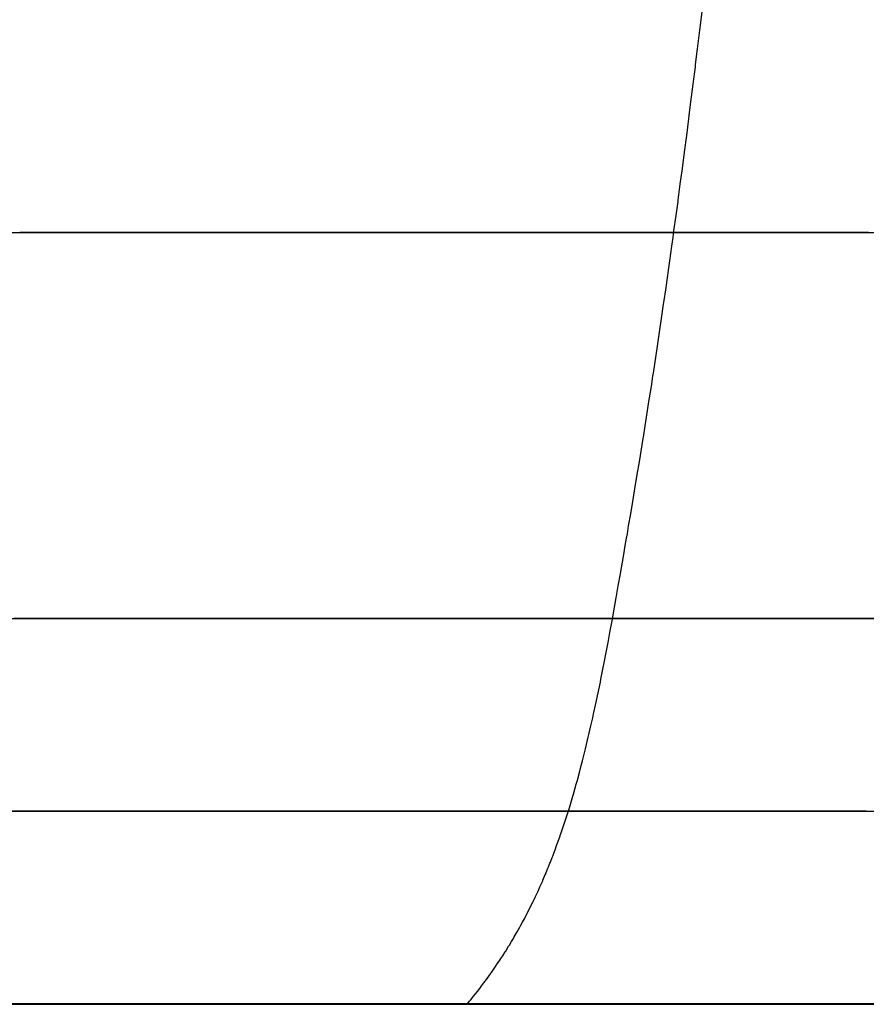
# Model space of a CAD drawing. Units: metres. Extents: x -5280 to 271000, y -1 to 20001.
# Drawn here: x -3078 to -886, y 0 to 2551 of the extents above; entities that cross this region are included whole.
import ezdxf

# ---------------------------------------------------------------- set-up
doc = ezdxf.new("R2010")
doc.units = ezdxf.units.M

msp = doc.modelspace()

# ---------------------------------------------------------------- linework, layer by layer
at = {"layer": 'bc'}
for points in [[(-5275.100586, 0, 24450.103516), (3914.481445, 0, 24450.103516), (13103.672852, 0, 24477.882813), (22292.576172, 0, 24529.464844), (22292.576172, 0, 24529.464844), (31481.486328, 0, 24581.048828), (40670.101563, 0, 24656.433594), (49858.519531, 0, 24751.640625), (49858.519531, 0, 24751.640625), (59046.9375, 0, 24846.847656), (68235.15625, 0, 24961.880859), (77423.28125, 0, 25092.759766), (77423.28125, 0, 25092.759766), (86611.40625, 0, 25223.636719), (95799.429688, 0, 25370.361328), (104987.460938, 0, 25528.953125), (104987.460938, 0, 25528.953125), (114175.492188, 0, 25687.544922), (123363.515625, 0, 25858.003906)], [(-847.846497, 0, 12835.648438), (-1114.715454, 0, 12877.091797), (-1362.141968, 0, 12915.116211), (-1362.141968, 0, 12915.116211), (-1609.568481, 0, 12953.140625), (-1837.55249, 0, 12987.746094), (-2047.843262, 0, 13019.291992), (-2047.843262, 0, 13019.291992), (-2258.133789, 0, 13050.836914), (-2450.715576, 0, 13079.319336), (-2627.337158, 0, 13105.095703), (-2627.337158, 0, 13105.095703), (-2803.943359, 0, 13130.873047), (-2964.589355, 0, 13153.945313), (-3110.993164, 0, 13174.666992)]]:
    msp.add_polyline3d(points, dxfattribs=at)
at = {"layer": 'bt'}
for points in [[(-5275.100586, 1999.994019, 24450.103516), (-2977.519775, 1999.994141, 24450.103516), (-679.970032, 1999.994263, 24451.837891), (3915.105957, 1999.994385, 24458.658203), (6212.616699, 1999.994507, 24463.742188), (10807.59082, 1999.994751, 24477.136719), (13105.054688, 1999.994873, 24485.445313), (17699.951172, 1999.994995, 24505.160156), (19997.376953, 1999.995117, 24516.568359), (24592.195313, 1999.995361, 24542.363281), (26889.587891, 1999.995483, 24556.746094), (31484.34375, 1999.995605, 24588.361328), (33781.707031, 1999.995728, 24605.595703), (36079.054688, 1999.99585, 24624.193359), (38376.390625, 1999.995972, 24642.789063), (40673.722656, 1999.996094, 24662.75), (45268.347656, 1999.996216, 24705.275391), (47565.652344, 1999.996338, 24727.837891), (52160.222656, 1999.996582, 24775.441406), (54457.5, 1999.996704, 24800.482422), (59052.027344, 1999.996826, 24852.917969)], [(-879.703979, 1999.994263, 12935.6875), (-943.200378, 1999.994263, 12943.839844), (-988.659729, 1999.994263, 12949.669922), (-1030.496094, 1999.994263, 12955.03125), (-1079.109985, 1999.994263, 12961.24707), (-1168.545288, 1999.994263, 12972.650391), (-1249.032227, 1999.994263, 12982.888672), (-1302.487305, 1999.994263, 12989.670898), (-1320.180664, 1999.994263, 12991.912109), (-1346.588013, 1999.994263, 12995.251953), (-1390.610718, 1999.994263, 13000.81543), (-1391.016724, 1999.994263, 13000.866211), (-1434.664551, 1999.994263, 13006.378906), (-1529.674927, 1999.994263, 13018.338867), (-1666.896362, 1999.994141, 13035.525391), (-1734.968262, 1999.994141, 13044.012695), (-1738.560059, 1999.994141, 13044.458984), (-1781.208496, 1999.994141, 13049.757813), (-1870.518799, 1999.994141, 13060.835938), (-1909.091309, 1999.994141, 13065.607422), (-1938.012939, 1999.994141, 13069.180664), (-2006.256714, 1999.994141, 13077.580078), (-2073.329102, 1999.994141, 13085.818359), (-2119.506836, 1999.994141, 13091.472656), (-2202.789307, 1999.994141, 13101.636719), (-2244.438232, 1999.994141, 13106.708984), (-2277.513916, 1999.994141, 13110.731445), (-2327.501953, 1999.994141, 13116.791016), (-2368.807373, 1999.994141, 13121.788086), (-2410.081543, 1999.994141, 13126.771484), (-2485.462158, 1999.994141, 13135.855469), (-2533.794922, 1999.994141, 13141.657227), (-2555.938965, 1999.994141, 13144.3125), (-2615.796631, 1999.994141, 13151.473633), (-2628.18042, 1999.994141, 13152.952148), (-2698.001465, 1999.994141, 13161.27832), (-2699.469482, 1999.994141, 13161.454102), (-2772.522949, 1999.994141, 13170.131836), (-2800.491943, 1999.994141, 13173.441406), (-2841.438232, 1999.994141, 13178.288086), (-2847.778564, 1999.994141, 13179.038086), (-2922.159668, 1999.994141, 13187.8125), (-2923.533691, 1999.994141, 13187.972656), (-2944.006836, 1999.994141, 13190.382813), (-2985.03125, 1999.994141, 13195.204102), (-2998.773682, 1999.994141, 13196.817383), (-3005.535645, 1999.994141, 13197.610352), (-3026.055664, 1999.994141, 13200.014648), (-3046.559814, 1999.994141, 13202.416016), (-3067.095459, 1999.994141, 13204.818359), (-3077.99585, 1999.994141, 13206.091797)], [(-5275.100586, 999.994019, 24450.103516), (-2977.613525, 999.994141, 24450.103516), (-680.15741, 999.994263, 24451.837891), (3914.731201, 999.994446, 24458.658203), (6212.147949, 999.994568, 24463.742188), (10806.943359, 999.994751, 24477.136719), (13104.321289, 999.994873, 24485.445313), (17699.029297, 999.995056, 24505.160156), (19996.369141, 999.995117, 24516.568359), (24591, 999.995361, 24542.363281), (26888.300781, 999.995422, 24556.746094), (31482.869141, 999.995667, 24588.361328), (33780.136719, 999.995728, 24605.595703), (36077.390625, 999.99585, 24624.193359), (38374.644531, 999.995972, 24642.789063), (40671.878906, 999.996033, 24662.75), (45266.316406, 999.996277, 24705.275391), (47563.53125, 999.996338, 24727.837891), (52157.925781, 999.996582, 24775.441406), (54455.109375, 999.996643, 24800.482422), (59049.453125, 999.996826, 24852.917969)], [(-846.394165, 999.994263, 12908.106445), (-972.41864, 999.994202, 12924.830078), (-1029.434204, 999.994202, 12932.381836), (-1118.166626, 999.994202, 12944.132813), (-1265.210815, 999.994202, 12963.538086), (-1287.604858, 999.994202, 12966.486328), (-1369.669067, 999.994202, 12977.291992), (-1449.047363, 999.994202, 12987.719727), (-1601.635376, 999.994202, 13007.706055), (-1745.884155, 999.994202, 13026.530273), (-1815.689575, 999.994202, 13035.62207), (-2069.706299, 999.994202, 13068.572266), (-2140.714111, 999.994202, 13077.75), (-2201.946045, 999.994202, 13085.655273), (-2261.210205, 999.994202, 13093.291016), (-2351.80127, 999.994141, 13104.935547), (-2375.725586, 999.994141, 13108.009766), (-2420.810059, 999.994141, 13113.786133), (-2431.023193, 999.994141, 13115.09375), (-2485.196533, 999.994141, 13122.021484), (-2487.617188, 999.994141, 13122.330078), (-2538.432861, 999.994141, 13128.821289), (-2587.281006, 999.994141, 13135.041992), (-2590.576172, 999.994141, 13135.462891), (-2619.154297, 999.994141, 13139.092773), (-2692.410889, 999.994141, 13148.392578), (-2742.11792, 999.994141, 13154.680664), (-2745.865723, 999.994141, 13155.154297), (-2776.130371, 999.994141, 13158.966797), (-2839.798584, 999.994141, 13166.987305), (-2866.846191, 999.994141, 13170.386719), (-2887.725342, 999.994141, 13173.005859), (-2935.55835, 999.994141, 13178.990234), (-2953.876465, 999.994141, 13181.27832), (-2982.51709, 999.994141, 13184.855469), (-2982.923096, 999.994141, 13184.904297), (-3010.98584, 999.994141, 13188.396484), (-3029.381836, 999.994141, 13190.686523), (-3093.53418, 999.994141, 13198.640625)], [(-5275.100586, 499.994049, 24450.103516), (-2977.6604, 499.994141, 24450.103516), (-680.251099, 499.994232, 24451.837891), (3914.543701, 499.994446, 24458.658203), (6211.914063, 499.994537, 24463.742188), (10806.615234, 499.994751, 24477.136719), (13103.946289, 499.994843, 24485.445313), (15401.261719, 499.994934, 24495.302734), (17698.570313, 499.995056, 24505.160156), (19995.861328, 499.995148, 24516.568359), (24590.40625, 499.995361, 24542.363281), (26887.660156, 499.995453, 24556.746094), (31482.134766, 499.995636, 24588.361328), (33779.355469, 499.995758, 24605.595703), (36076.5625, 499.99585, 24624.193359), (38373.769531, 499.995941, 24642.789063), (40670.960938, 499.996063, 24662.75), (45265.308594, 499.996246, 24705.275391), (47562.476563, 499.996338, 24727.837891), (52156.769531, 499.996552, 24775.441406), (54453.90625, 499.996643, 24800.482422), (59048.171875, 499.996857, 24852.917969)], [(-885.544556, 499.994232, 12894.235352), (-995.0625, 499.994232, 12909.353516), (-1201.5271, 499.994232, 12937.71875), (-1305.485596, 499.994202, 12952), (-1329.706665, 499.994202, 12955.313477), (-1403.790894, 499.994202, 12965.452148), (-1498.77002, 499.994202, 12978.405273), (-1593.03064, 499.994202, 12991.264648), (-1683.871338, 499.994202, 13003.608398), (-1771.573242, 499.994202, 13015.481445), (-1848.265381, 499.994202, 13025.867188), (-1858.572266, 499.994202, 13027.263672), (-1942.432373, 499.994171, 13038.572266), (-2103.468994, 499.994171, 13060.203125), (-2180.535889, 499.994171, 13070.508789), (-2328.36084, 499.994171, 13090.192383), (-2399.087646, 499.994171, 13099.560547), (-2534.450684, 499.994171, 13117.416992), (-2599.134033, 499.994171, 13125.914063), (-2661.334229, 499.994141, 13134.046875), (-2722.956543, 499.994141, 13142.105469), (-2782.095947, 499.994141, 13149.801758), (-2872.608643, 499.994141, 13161.541016), (-2895.111816, 499.994141, 13164.458984), (-2948.957275, 499.994141, 13171.412109), (-3051.854004, 499.994141, 13184.664063), (-3114.741211, 499.994141, 13192.735352)], [(-5275.100586, 0.995043, 24450.103516), (-2977.707031, 0.995144, 24450.103516), (-680.344849, 0.995244, 24451.837891), (3914.356445, 0.995445, 24458.658203), (6211.679688, 0.995545, 24463.742188), (10806.294922, 0.995746, 24477.136719), (13103.579102, 0.995847, 24485.445313), (15400.847656, 0.995947, 24495.302734), (17698.109375, 0.996047, 24505.160156), (19995.353516, 0.996148, 24516.568359), (24589.804688, 0.996349, 24542.363281), (26887.019531, 0.996449, 24556.746094), (31481.400391, 0.99665, 24588.361328), (33778.574219, 0.99675, 24605.595703), (36075.734375, 0.996851, 24624.193359), (38372.894531, 0.996951, 24642.789063), (40670.039063, 0.997052, 24662.75), (45264.292969, 0.997252, 24705.275391), (47561.414063, 0.997353, 24727.837891), (52155.625, 0.997554, 24775.441406), (54452.710938, 0.997654, 24800.482422), (59046.882813, 0.997855, 24852.917969)], [(-837.399109, 0.995237, 12834.05957), (-905.486694, 0.995234, 12844.666992), (-972.340576, 0.995231, 12855.047852), (-1039.178833, 0.995228, 12865.429688), (-1104.736572, 0.995226, 12875.586914), (-1169.060547, 0.995223, 12885.526367), (-1296.490601, 0.995217, 12905.18457), (-1420.234985, 0.995212, 12924.197266), (-1480.88916, 0.995209, 12933.488281), (-1599.823853, 0.995204, 12951.657227), (-1658.104248, 0.995201, 12960.53418), (-1772.354004, 0.995196, 12977.882813), (-1828.307617, 0.995194, 12986.354492), (-1883.136841, 0.995192, 12994.630859), (-1937.966064, 0.995189, 13002.90625), (-1991.686523, 0.995187, 13010.984375), (-2096.847656, 0.995182, 13026.758789), (-2148.334961, 0.99518, 13034.455078), (-2249.138916, 0.995175, 13049.476563), (-2298.471191, 0.995173, 13056.801758), (-2395.011719, 0.995169, 13071.088867), (-2442.23584, 0.995167, 13078.053711), (-2534.638184, 0.995163, 13091.633789), (-2579.800781, 0.995161, 13098.249023), (-2668.142822, 0.995157, 13111.139648), (-2711.322266, 0.995155, 13117.416992), (-2795.729004, 0.995152, 13129.646484), (-2836.956299, 0.99515, 13135.595703), (-2917.537109, 0.995146, 13147.179688), (-2956.890381, 0.995145, 13152.813477), (-2995.32251, 0.995143, 13158.295898), (-3033.754395, 0.995141, 13163.777344), (-3071.265137, 0.99514, 13169.107422), (-3144.474854, 0.995136, 13179.472656)]]:
    msp.add_polyline3d(points, dxfattribs=at)
at = {"layer": 'wl'}
msp.add_polyline3d([(-1919.507446, 0, 12999.994141), (-1912.995483, 7.867165, 12999.994141), (-1910.434326, 11.023651, 12999.994141), (-1901.564209, 22.104486, 12999.994141), (-1897.753784, 26.917477, 12999.994141), (-1892.834717, 33.246635, 12999.994141), (-1884.214355, 44.52383, 12999.994141), (-1883.433594, 45.558437, 12999.994141), (-1875.672241, 55.863834, 12999.994141), (-1869.488159, 64.210411, 12999.994141), (-1867.27063, 67.270721, 12999.994141), (-1858.962646, 78.82518, 12999.994141), (-1856.370361, 82.49408, 12999.994141), (-1850.842163, 90.459663, 12999.994141), (-1844.064575, 100.402931, 12999.994141), (-1842.862183, 102.172226, 12999.994141), (-1834.88208, 114.03167, 12999.994141), (-1831.993164, 118.388512, 12999.994141), (-1827.073975, 125.980759, 12999.994141), (-1820.671143, 136.022949, 12999.994141), (-1819.421875, 138.021683, 12999.994141), (-1811.87915, 150.24205, 12999.994141), (-1809.958374, 153.371109, 12999.994141), (-1804.398926, 162.546692, 12999.994141), (-1799.479736, 170.779068, 12999.994141), (-1797.043579, 174.948227, 12999.994141), (-1789.781982, 187.537842, 12999.994141), (-1789.578857, 187.9189, 12999.994141), (-1782.692017, 200.258286, 12999.994141), (-1780.193481, 204.777298, 12999.994141), (-1775.680298, 213.07515, 12999.994141), (-1771.010986, 221.73613, 12999.994141), (-1768.730957, 226.081253, 12999.994141), (-1762.296997, 238.450195, 12999.994141), (-1761.906616, 239.222397, 12999.994141), (-1755.238403, 252.517532, 12999.994141), (-1754.051514, 254.917175, 12999.994141), (-1748.585815, 265.997894, 12999.994141), (-1745.915405, 271.508209, 12999.994141), (-1742.07373, 279.62265, 12999.994141), (-1738.200928, 287.863525, 12999.994141), (-1735.671021, 293.411743, 12999.994141), (-1730.861206, 304.029297, 12999.994141), (-1729.330811, 307.438812, 12999.994141), (-1723.615112, 320.306305, 12999.994141), (-1723.068604, 321.589752, 12999.994141), (-1716.931396, 335.932037, 12999.994141), (-1716.743896, 336.374298, 12999.994141), (-1710.872192, 350.563934, 12999.994141), (-1710.169434, 352.286133, 12999.994141), (-1704.875488, 365.325989, 12999.994141), (-1703.688599, 368.301758, 12999.994141), (-1699.019287, 380.29306, 12999.994141), (-1697.520142, 384.141602, 12999.994141), (-1693.209961, 395.574738, 12999.994141), (-1691.617188, 399.839417, 12999.994141), (-1687.44751, 411.020264, 12999.994141), (-1685.745361, 415.64621, 12999.994141), (-1681.794434, 426.684174, 12999.994141), (-1680.154663, 431.298401, 12999.994141), (-1676.21936, 442.699463, 12999.994141), (-1674.813843, 446.823914, 12999.994141), (-1665.178589, 475.245636, 12999.994141), (-1664.179077, 478.218811, 12999.994141), (-1654.418823, 509.126953, 12999.994141), (-1645.439331, 539.529724, 12999.994141), (-1644.002686, 544.441101, 12999.994141), (-1636.491211, 570.402039, 12999.994141), (-1633.695801, 580.576111, 12999.994141), (-1628.183228, 600.881042, 12999.994141), (-1623.576416, 618.703674, 12999.994141), (-1620.4375, 631.012268, 12999.994141), (-1613.581909, 658.012207, 12999.994141), (-1612.676147, 661.61908, 12999.994141), (-1605.430176, 691.819519, 12999.994141), (-1603.759155, 699.0896, 12999.994141), (-1598.574463, 721.781738, 12999.994141), (-1593.889648, 742.324463, 12999.994141), (-1591.656494, 752.246582, 12999.994141), (-1585.128784, 782.385925, 12999.994141), (-1584.08252, 787.403259, 12999.994141), (-1574.306641, 834.700134, 12999.994141), (-1572.66687, 842.612549, 12999.994141), (-1566.654541, 872.767029, 12999.994141), (-1564.327759, 884.872803, 12999.994141), (-1560.89209, 902.71582, 12999.994141), (-1555.035889, 933.113342, 12999.994141), (-1554.223877, 937.468872, 12999.994141), (-1549.429688, 963.262146, 12999.994141), (-1543.979492, 993.288269, 12999.994141), (-1538.404419, 1023.77655, 12999.994141), (-1533.219849, 1052.697021, 12999.994141), (-1527.707275, 1084.319092, 12999.994141), (-1522.303955, 1114.945068, 12999.994141), (-1522.132202, 1115.96936, 12999.994141), (-1517.025635, 1145.387573, 12999.994141), (-1511.840942, 1175.7854, 12999.994141), (-1510.466675, 1183.782349, 12999.994141), (-1506.359619, 1207.575195, 12999.994141), (-1504.360718, 1219.266968, 12999.994141), (-1500.956299, 1239.266724, 12999.994141), (-1495.631104, 1270.987183, 12999.994141), (-1490.180908, 1303.089478, 12999.994141), (-1484.84021, 1335.209717, 12999.994141), (-1477.797119, 1377.922852, 12999.994141), (-1474.127319, 1400.101318, 12999.994141), (-1470.582397, 1421.940674, 12999.994141), (-1468.802124, 1432.836182, 12999.994141), (-1463.508179, 1465.8396, 12999.994141), (-1462.945923, 1469.290649, 12999.994141), (-1458.136108, 1499.14978, 12999.994141), (-1452.826538, 1532.677002, 12999.994141), (-1447.548096, 1566.550781, 12999.994141), (-1446.767334, 1571.583252, 12999.994141), (-1442.191772, 1600.734985, 12999.994141), (-1438.084595, 1627.450806, 12999.994141), (-1436.897705, 1635.248047, 12999.994141), (-1426.294189, 1705.415161, 12999.994141), (-1420.984619, 1741.049438, 12999.994141), (-1415.706299, 1777.253174, 12999.994141), (-1410.334229, 1813.707031, 12999.994141), (-1408.881958, 1823.840576, 12999.994141), (-1405.009033, 1850.676392, 12999.994141), (-1399.683838, 1888.30957, 12999.994141), (-1397.778687, 1901.699951, 12999.994141), (-1394.296143, 1926.143311, 12999.994141), (-1388.939697, 1964.611572, 12999.994141), (-1385.941406, 1986.548096, 12999.994141), (-1383.583252, 2003.860229, 12999.994141), (-1378.133179, 2043.304199, 12999.994141), (-1373.167114, 2080.128418, 12999.994141), (-1372.714233, 2083.5, 12999.994141), (-1367.26416, 2124.559082, 12999.994141), (-1361.782837, 2165.789307, 12999.994141), (-1356.254639, 2207.871582, 12999.994141), (-1350.726318, 2250.946289, 12999.994141), (-1345.135742, 2294.17041, 12999.994141), (-1344.07373, 2302.532227, 12999.994141), (-1339.529419, 2338.378906, 12999.994141), (-1333.876221, 2383.711914, 12999.994141), (-1328.17627, 2429.174561, 12999.994141), (-1327.473511, 2434.95874, 12999.994141), (-1322.429443, 2475.719482, 12999.994141), (-1316.635742, 2523.509033, 12999.994141), (-1310.795166, 2571.410156, 12999.994141)], dxfattribs=at)

doc.saveas('drawing.dxf')
